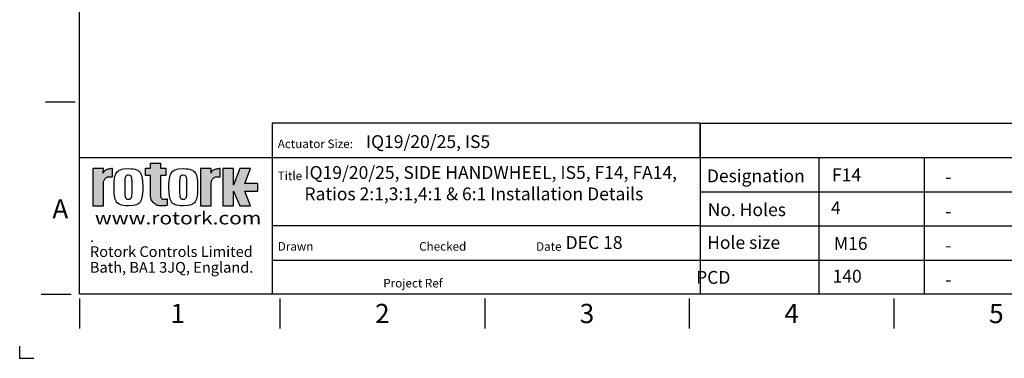
# Model space of a CAD drawing. Units: millimetres. Extents: x 0 to 594, y 0 to 420.
# Drawn here: x 0 to 230, y 0 to 79 of the extents above; entities that cross this region are included whole.
import ezdxf
from ezdxf.entities.mleader import LeaderData, LeaderLine
from ezdxf.math import Vec2, Vec3

# ---------------------------------------------------------------- set-up
doc = ezdxf.new("R2010")
doc.units = ezdxf.units.MM
for name, color, linetype in [('CustBlock-Italy', 7, 'Continuous'), ('Default', 7, 'Continuous'), ('TTI-1', 7, 'Continuous')]:
    doc.layers.add(name, color=color, linetype=linetype)
doc.styles.add('SEACAD_Arial', font='arial.ttf')

# ---------------------------------------------------------------- blocks, each defined once
blk = doc.blocks.new('_SE_FILLED')
at = {"color": 0}
blk.add_line((0, 0), (-1, 0), dxfattribs=at)
blk.add_solid([(0, 0), (-1, -0.1665), (-1, 0.1665), (0, 0)], dxfattribs=at)
blk = doc.blocks.new('SE2')
at = {"layer": 'CustBlock-Italy', "color": 7, "linetype": 'Continuous'}
for p, q in [((158.999939, 55.000023), (58.999997, 55.000023)), ((58.999997, 55.000023), (59, 47.000023)), ((158.999939, 47.000023), (158.999939, 55.000023))]:
    blk.add_line(p, q, dxfattribs=at)
blk = doc.blocks.new('SE1')
at = {"layer": 'CustBlock-Italy'}
blk.add_blockref('SE2', (0, 0), dxfattribs=at)
blk = doc.blocks.new('SE12')
at = {"layer": 'CustBlock-Italy', "color": 7, "linetype": 'Continuous'}
blk.add_line((59, 47.000023), (59, 15.000027), dxfattribs=at)
blk = doc.blocks.new('SE11')
at = {"layer": 'Default'}
blk.add_blockref('SE12', (0, 0), dxfattribs=at)
blk = doc.blocks.new('SE14')
at = {"layer": 'CustBlock-Italy', "color": 7, "linetype": 'Continuous'}
blk.add_line((158.999939, 31.000023), (58.999985, 31.000023), dxfattribs=at)
blk = doc.blocks.new('SE13')
at = {"layer": 'Default'}
blk.add_blockref('SE14', (0, 0), dxfattribs=at)
blk = doc.blocks.new('SE16')
at = {"layer": 'CustBlock-Italy', "color": 7, "linetype": 'Continuous'}
blk.add_line((58.999985, 23.000023), (158.999939, 23.000023), dxfattribs=at)
blk = doc.blocks.new('SE15')
at = {"layer": 'Default'}
blk.add_blockref('SE16', (0, 0), dxfattribs=at)
blk = doc.blocks.new('rotork-filled')
at = {"layer": 'Default', "linetype": 'Continuous'}
for points in [[(13.5, 9.86), (13.5, 8.74), (12.32, 8.74), (12.32, 7), (13.5, 7), (13.5, 2.27), (13.55, 1.81), (13.61, 1.57), (13.69, 1.34), (13.81, 1.11), (13.94, 0.89), (14.11, 0.69), (14.29, 0.51), (14.49, 0.34), (14.71, 0.21), (14.94, 0.09), (15.17, 0.01), (15.41, -0.05), (15.64, -0.09), (15.87, -0.1), (16.16, -0.09), (16.31, -0.09), (16.45, -0.09), (16.6, -0.08), (16.73, -0.07), (16.86, -0.07), (16.98, -0.06), (17.08, -0.04), (17.17, -0.03), (17.24, -0.02), (17.29, -0.01), (17.33, 0), (17.35, 0.02), (17.36, 0.03), (17.36, 1.58), (17.34, 1.56), (17.32, 1.55), (17.29, 1.53), (17.25, 1.52), (17.21, 1.51), (17.15, 1.5), (17.09, 1.49), (17.01, 1.48), (16.94, 1.47), (16.86, 1.47), (16.78, 1.46), (16.7, 1.46), (16.61, 1.46), (16.53, 1.46), (16.41, 1.47), (16.34, 1.49), (16.27, 1.52), (16.21, 1.56), (16.15, 1.61), (16.09, 1.66), (16.04, 1.73), (15.99, 1.8), (15.95, 1.87), (15.92, 1.95), (15.9, 2.03), (15.88, 2.11), (15.87, 2.19), (15.87, 2.27), (15.87, 7), (17.11, 7), (17.11, 8.74), (15.87, 8.74), (15.87, 9.86)], [(0, -0.1), (2.49, -0.1), (2.49, 5.13), (2.49, 5.28), (2.51, 5.43), (2.54, 5.59), (2.59, 5.74), (2.65, 5.89), (2.72, 6.03), (2.81, 6.17), (2.9, 6.29), (3.01, 6.4), (3.13, 6.49), (3.25, 6.56), (3.37, 6.62), (3.49, 6.66), (3.73, 6.69), (4.61, 6.69), (4.61, 8.62), (4.4, 8.61), (4.19, 8.6), (3.98, 8.57), (3.77, 8.53), (3.56, 8.48), (3.37, 8.42), (3.19, 8.35), (3.02, 8.27), (2.87, 8.18), (2.75, 8.08), (2.64, 7.98), (2.57, 7.88), (2.51, 7.78), (2.47, 7.57), (2.49, 8.62), (0, 8.62)], [(25.2, -0.1), (27.69, -0.1), (27.69, 5.13), (27.7, 5.28), (27.71, 5.43), (27.75, 5.59), (27.79, 5.74), (27.85, 5.89), (27.92, 6.03), (28.01, 6.17), (28.11, 6.29), (28.21, 6.4), (28.33, 6.49), (28.45, 6.56), (28.57, 6.62), (28.69, 6.66), (28.94, 6.69), (29.81, 6.69), (29.81, 8.62), (29.6, 8.61), (29.39, 8.6), (29.18, 8.57), (28.97, 8.53), (28.77, 8.48), (28.57, 8.42), (28.39, 8.35), (28.22, 8.27), (28.07, 8.18), (27.95, 8.08), (27.85, 7.98), (27.77, 7.88), (27.71, 7.78), (27.67, 7.57), (27.69, 8.62), (25.2, 8.62)], [(30.41, -0.1), (32.9, -0.1), (32.9, 3.38), (34.39, -0.1), (36.88, -0.1), (35.57, 3.38), (38.62, 3.38), (38.62, 5.13), (35.57, 5.13), (36.88, 8.61), (34.39, 8.61), (32.9, 4.75), (32.9, 8.61), (30.41, 8.61)]]:
    blk.add_hatch(color=7, dxfattribs=at).paths.add_polyline_path(points)
at = {"layer": 'CustBlock-Italy', "color": 7}
for points in [[(13.5, 9.86), (15.87, 9.86), (15.87, 8.74), (17.11, 8.74), (17.11, 7), (15.87, 7), (15.87, 2.27), (15.87, 2.19), (15.88, 2.11), (15.9, 2.03), (15.92, 1.95), (15.95, 1.87), (15.99, 1.8), (16.04, 1.73), (16.09, 1.66), (16.15, 1.61), (16.21, 1.56), (16.27, 1.52), (16.34, 1.49), (16.41, 1.47), (16.53, 1.46), (16.61, 1.46), (16.7, 1.46), (16.78, 1.46), (16.86, 1.47), (16.94, 1.47), (17.01, 1.48), (17.09, 1.49), (17.15, 1.5), (17.21, 1.51), (17.25, 1.52), (17.29, 1.53), (17.32, 1.55), (17.34, 1.56), (17.36, 1.58), (17.36, 0.03), (17.35, 0.02), (17.33, 0), (17.29, -0.01), (17.24, -0.02), (17.17, -0.03), (17.08, -0.04), (16.98, -0.06), (16.86, -0.07), (16.73, -0.07), (16.6, -0.08), (16.45, -0.09), (16.31, -0.09), (16.16, -0.09), (15.87, -0.1), (15.64, -0.09), (15.41, -0.05), (15.17, 0.01), (14.94, 0.09), (14.71, 0.21), (14.49, 0.34), (14.29, 0.51), (14.11, 0.69), (13.94, 0.89), (13.81, 1.11), (13.69, 1.34), (13.61, 1.57), (13.55, 1.81), (13.5, 2.27), (13.5, 7), (12.32, 7), (12.32, 8.74), (13.5, 8.74), (13.5, 9.86)], [(0, -0.1), (2.49, -0.1), (2.49, 5.13), (2.49, 5.28), (2.51, 5.43), (2.54, 5.59), (2.59, 5.74), (2.65, 5.89), (2.72, 6.03), (2.81, 6.17), (2.9, 6.29), (3.01, 6.4), (3.13, 6.49), (3.25, 6.56), (3.37, 6.62), (3.49, 6.66), (3.73, 6.69), (4.61, 6.69), (4.61, 8.62), (4.4, 8.61), (4.19, 8.6), (3.98, 8.57), (3.77, 8.53), (3.56, 8.48), (3.37, 8.42), (3.19, 8.35), (3.02, 8.27), (2.87, 8.18), (2.75, 8.08), (2.64, 7.98), (2.57, 7.88), (2.51, 7.78), (2.47, 7.57), (2.49, 8.62), (0, 8.62), (0, -0.1)], [(8.35, 8.62), (8.97, 8.6), (9.47, 8.55), (9.88, 8.47), (10.22, 8.36), (10.51, 8.23), (10.75, 8.06), (10.95, 7.87), (11.13, 7.64), (11.28, 7.37), (11.41, 7.06), (11.51, 6.69), (11.59, 6.24), (11.65, 5.71), (11.71, 4.26), (11.69, 3.46), (11.65, 2.81), (11.59, 2.27), (11.51, 1.83), (11.41, 1.46), (11.28, 1.14), (11.13, 0.88), (10.95, 0.65), (10.75, 0.45), (10.51, 0.29), (10.22, 0.16), (9.88, 0.05), (9.47, -0.03), (8.35, -0.1), (7.72, -0.08), (7.22, -0.03), (6.81, 0.05), (6.47, 0.16), (6.18, 0.29), (5.94, 0.45), (5.74, 0.65), (5.56, 0.88), (5.41, 1.14), (5.28, 1.46), (5.18, 1.83), (5.1, 2.27), (5.04, 2.81), (4.98, 4.26), (5, 5.06), (5.04, 5.71), (5.1, 6.24), (5.18, 6.69), (5.28, 7.06), (5.41, 7.37), (5.56, 7.64), (5.74, 7.87), (5.94, 8.06), (6.18, 8.23), (6.47, 8.36), (6.81, 8.47), (7.22, 8.55), (8.35, 8.62)], [(8.35, 7.06), (8.14, 7.05), (7.99, 7.02), (7.89, 6.98), (7.8, 6.92), (7.73, 6.85), (7.68, 6.77), (7.63, 6.67), (7.6, 6.55), (7.56, 6.4), (7.54, 6.23), (7.52, 6.01), (7.5, 5.74), (7.49, 5.39), (7.47, 4.26), (7.48, 3.6), (7.49, 3.13), (7.5, 2.78), (7.52, 2.51), (7.54, 2.29), (7.56, 2.12), (7.6, 1.97), (7.63, 1.85), (7.68, 1.75), (7.73, 1.67), (7.8, 1.6), (7.89, 1.54), (7.99, 1.5), (8.35, 1.46), (8.55, 1.47), (8.7, 1.5), (8.8, 1.54), (8.89, 1.6), (8.96, 1.67), (9.01, 1.75), (9.06, 1.85), (9.09, 1.97), (9.13, 2.12), (9.15, 2.29), (9.17, 2.51), (9.19, 2.78), (9.2, 3.13), (9.22, 4.26), (9.21, 4.92), (9.2, 5.39), (9.19, 5.74), (9.17, 6.01), (9.15, 6.23), (9.13, 6.4), (9.09, 6.55), (9.06, 6.67), (9.01, 6.77), (8.96, 6.85), (8.89, 6.92), (8.8, 6.98), (8.7, 7.02), (8.35, 7.06)], [(21.16, 8.62), (21.78, 8.6), (22.28, 8.55), (22.69, 8.47), (23.03, 8.36), (23.32, 8.23), (23.56, 8.06), (23.77, 7.87), (23.94, 7.64), (24.09, 7.37), (24.22, 7.06), (24.32, 6.69), (24.4, 6.24), (24.46, 5.71), (24.52, 4.26), (24.5, 3.46), (24.46, 2.81), (24.4, 2.27), (24.32, 1.83), (24.22, 1.46), (24.09, 1.14), (23.94, 0.88), (23.77, 0.65), (23.56, 0.45), (23.32, 0.29), (23.03, 0.16), (22.69, 0.05), (22.28, -0.03), (21.16, -0.1), (20.54, -0.08), (20.04, -0.03), (19.63, 0.05), (19.28, 0.16), (19, 0.29), (18.75, 0.45), (18.55, 0.65), (18.37, 0.88), (18.22, 1.14), (18.1, 1.46), (17.99, 1.83), (17.91, 2.27), (17.85, 2.81), (17.8, 4.26), (17.81, 5.06), (17.85, 5.71), (17.91, 6.24), (17.99, 6.69), (18.1, 7.06), (18.22, 7.37), (18.37, 7.64), (18.55, 7.87), (18.75, 8.06), (19, 8.23), (19.28, 8.36), (19.63, 8.47), (20.04, 8.55), (21.16, 8.62)], [(21.16, 7.06), (20.95, 7.05), (20.81, 7.02), (20.7, 6.98), (20.61, 6.92), (20.54, 6.85), (20.49, 6.77), (20.44, 6.67), (20.41, 6.55), (20.38, 6.4), (20.35, 6.23), (20.33, 6.01), (20.31, 5.74), (20.3, 5.39), (20.29, 4.26), (20.29, 3.6), (20.3, 3.13), (20.31, 2.78), (20.33, 2.51), (20.35, 2.29), (20.38, 2.12), (20.41, 1.97), (20.44, 1.85), (20.49, 1.75), (20.54, 1.67), (20.61, 1.6), (20.7, 1.54), (20.81, 1.5), (21.16, 1.46), (21.36, 1.47), (21.51, 1.5), (21.62, 1.54), (21.7, 1.6), (21.77, 1.67), (21.82, 1.75), (21.87, 1.85), (21.91, 1.97), (21.94, 2.12), (21.96, 2.29), (21.98, 2.51), (22, 2.78), (22.02, 3.13), (22.03, 4.26), (22.02, 4.92), (22.02, 5.39), (22, 5.74), (21.98, 6.01), (21.96, 6.23), (21.94, 6.4), (21.91, 6.55), (21.87, 6.67), (21.82, 6.77), (21.77, 6.85), (21.7, 6.92), (21.62, 6.98), (21.51, 7.02), (21.16, 7.06)], [(25.2, -0.1), (27.69, -0.1), (27.69, 5.13), (27.7, 5.28), (27.71, 5.43), (27.75, 5.59), (27.79, 5.74), (27.85, 5.89), (27.92, 6.03), (28.01, 6.17), (28.11, 6.29), (28.21, 6.4), (28.33, 6.49), (28.45, 6.56), (28.57, 6.62), (28.69, 6.66), (28.94, 6.69), (29.81, 6.69), (29.81, 8.62), (29.6, 8.61), (29.39, 8.6), (29.18, 8.57), (28.97, 8.53), (28.77, 8.48), (28.57, 8.42), (28.39, 8.35), (28.22, 8.27), (28.07, 8.18), (27.95, 8.08), (27.85, 7.98), (27.77, 7.88), (27.71, 7.78), (27.67, 7.57), (27.69, 8.62), (25.2, 8.62), (25.2, -0.1)], [(30.41, -0.1), (32.9, -0.1), (32.9, 3.38), (34.39, -0.1), (36.88, -0.1), (35.57, 3.38), (38.62, 3.38), (38.62, 5.13), (35.57, 5.13), (36.88, 8.61), (34.39, 8.61), (32.9, 4.75), (32.9, 8.61), (30.41, 8.61), (30.41, -0.1)]]:
    blk.add_lwpolyline(points, dxfattribs=at)
at = {"layer": 'CustBlock-Italy', "insert": (0.5, -2.94), "char_height": 3, "width": 41.5891, "attachment_point": 4, "style": 'SEACAD_Arial'}
blk.add_mtext('{\\fArial|b0||i0||c0|p34;\\C7;\\H3.;\\W1.2;www.rotork.com}', dxfattribs=at)

msp = doc.modelspace()

# ---------------------------------------------------------------- linework, layer by layer
at = {"layer": 'Default', "color": 7, "linetype": 'Continuous'}
for p, q in [((14, 15), (14, 410)), ((6, 60), (13, 60)), ((159, 55), (159, 15)), ((159, 55), (209.57, 55)), ((209.57, 55), (227.71, 55)), ((227.71, 55), (287.72, 55)), ((14, 47), (159, 47)), ((149.57, 47), (209.57, 47)), ((159, 47), (159, 15)), ((186.73, 47), (186.73, 15)), ((209.57, 47), (227.71, 47)), ((211.39, 47), (211.39, 15)), ((227.71, 47), (287.72, 47)), ((159, 39), (209.57, 39)), ((209.57, 39), (227.71, 39)), ((211.39, 39), (211.39, 15)), ((227.71, 39), (287.72, 39)), ((159, 31), (209.57, 31)), ((209.57, 31), (227.71, 31)), ((227.71, 31), (287.72, 31)), ((159, 23), (209.57, 23)), ((209.57, 23), (227.71, 23)), ((227.71, 23), (287.72, 23)), ((5, 15), (12, 15)), ((587, 15), (14, 15)), ((14, 14), (14, 7)), ((60.83, 14), (60.83, 7)), ((108.67, 14), (108.67, 7)), ((156.5, 14), (156.5, 7)), ((204.33, 14), (204.33, 7)), ((0, 0), (0, 2.82)), ((3.29, 0), (0, 0))]:
    msp.add_line(p, q, dxfattribs=at)

# ---------------------------------------------------------------- block references
for name in ['SE1', 'SE11', 'SE13', 'SE15']:
    msp.add_blockref(name, (0, 0))
at = {"layer": 'Default', "color": 7}
msp.add_blockref('rotork-filled', (17.07, 35.78), dxfattribs=at)

# ---------------------------------------------------------------- texts
at = {"layer": 'CustBlock-Italy', "insert": (60.31, 49.2), "char_height": 2, "width": 19.1304, "attachment_point": 7}
msp.add_mtext('{\\fArial|b0||i0||c0|p34;\\C7;\\H2.;\\W1.;Actuator Size:}', dxfattribs=at)
at = {"layer": 'Default'}
for s, insert, char_height, width, attachment_point in [('{\\fArial|b0||i0||c0|p34;\\C7;\\H2.;\\W1.;Title}', (60.31, 41.71), 2, 5.8348, 7), ('{\\fArial|b0||i0||c0|p34;\\C7;\\H4.5;\\W1.;A}', (9.5, 35), 4.5, 4.3333, 5), ('{\\fArial|b0||i0||c0|p34;\\C7;\\H2.;\\W1.;Drawn}', (60.31, 25.2), 2, 8.8957, 7), ('{\\fArial|b0||i0||c0|p34;\\C7;\\H2.;\\W1.;Checked}', (93.36, 25.2), 2, 12.1957, 7), ('{\\fArial|b0||i0||c0|p34;\\C7;\\H2.;\\W1.;Date}', (120.68, 25.17), 2, 5.9131, 7), ('{\\fArial|b0||i0||c0|p34;\\C7;\\H2.;\\W1.;Project Ref}', (84.97, 16.59), 2, 15.2565, 7), ('{\\fArial|b0||i0||c0|p34;\\C7;\\H4.5;\\W1.;1}', (36.92, 10.5), 4.5, 4.3333, 5), ('{\\fArial|b0||i0||c0|p34;\\C7;\\H4.5;\\W1.;2}', (84.75, 10.5), 4.5, 4.3333, 5), ('{\\fArial|b0||i0||c0|p34;\\C7;\\H4.5;\\W1.;3}', (132.58, 10.5), 4.5, 4.3333, 5), ('{\\fArial|b0||i0||c0|p34;\\C7;\\H4.5;\\W1.;4}', (180.42, 10.5), 4.5, 4.3333, 5), ('{\\fArial|b0||i0||c0|p34;\\C7;\\H4.5;\\W1.;5}', (228.25, 10.5), 4.5, 4.3333, 5)]:
    msp.add_mtext(s, dxfattribs=dict(at, insert=insert, char_height=char_height, width=width, attachment_point=attachment_point))

# ---------------------------------------------------------------- leaders
at = {"layer": 'CustBlock-Italy', "color": 7, "linetype": 'Continuous'}
ml = msp.add_multileader_mtext('Standard', dxfattribs=at)
ml.set_content('{\\pxsm0.9;\\fArial|b0||i0||c0|p34;\\W1.;IQ19/20/25, IS5\\P}', color=256)
ml.set_leader_properties()
ml.build(insert=Vec2(0, 0))
ml.multileader.update_dxf_attribs({"leader_type": 0, "dogleg_length": 0, "arrow_head_size": 4.2})
ctx = ml.context
ctx.base_point, ctx.char_height, ctx.arrow_head_size, ctx.landing_gap_size = Vec3(78.92, 50.43), 3, 4.2, 1.05
ctx.mtext.insert = Vec3(80.92, 52.22)
at = {"layer": 'Default', "color": 7, "linetype": 'Continuous'}
ml = msp.add_multileader_mtext('Standard', dxfattribs=at)
ml.set_content('{\\pxsm0.9;\\fArial|b1||i0||c0|p34;\\W1.;Designation\\P}', color=256)
ml.set_leader_properties()
ml.build(insert=Vec2(0, 0))
ml.multileader.update_dxf_attribs({"leader_type": 0, "dogleg_length": 0, "arrow_head_size": 4.2})
ctx = ml.context
ctx.base_point, ctx.char_height, ctx.arrow_head_size, ctx.landing_gap_size = Vec3(158.35, 42.26), 3, 4.2, 1.05
ctx.text_align_type = 1
ctx.mtext.insert, ctx.mtext.alignment = Vec3(172.04, 44.2), 2
ml = msp.add_multileader_mtext('Standard', dxfattribs=at)
ml.set_content('{\\pxsm0.9;\\fArial|b0||i0||c0|p34;\\W1.;F14\\P}', color=256)
ml.set_leader_properties()
ml.build(insert=Vec2(0, 0))
ml.multileader.update_dxf_attribs({"leader_type": 0, "dogleg_length": 0, "arrow_head_size": 4.2})
ctx = ml.context
ctx.base_point, ctx.char_height, ctx.arrow_head_size, ctx.landing_gap_size = Vec3(187.91, 42.94), 3, 4.2, 1.05
ctx.text_align_type = 1
ctx.mtext.insert, ctx.mtext.alignment = Vec3(193.25, 44.44), 2
ml = msp.add_multileader_mtext('Standard', dxfattribs=at)
ml.set_content('{\\pxsm0.9;\\fArial|b0||i0||c0|p34;\\W1.;-\\P}', color=256)
ml.set_leader_properties()
ml.build(insert=Vec2(0, 0))
ml.multileader.update_dxf_attribs({"leader_type": 0, "dogleg_length": 0, "arrow_head_size": 4.2})
ctx = ml.context
ctx.base_point, ctx.char_height, ctx.arrow_head_size, ctx.landing_gap_size = Vec3(214.46, 42.46), 3, 4.2, 1.05
ctx.text_align_type = 1
ctx.mtext.insert, ctx.mtext.alignment = Vec3(217.02, 43.96), 2
ml = msp.add_multileader_mtext('Standard', dxfattribs=at)
ml.set_content('{\\pxsm0.9;\\fArial|b1||i0||c0|p34;\\W1.;No. Holes\\P}', color=256)
ml.set_leader_properties()
ml.build(insert=Vec2(0, 0))
ml.multileader.update_dxf_attribs({"leader_type": 0, "dogleg_length": 0, "arrow_head_size": 4.2})
ctx = ml.context
ctx.base_point, ctx.char_height, ctx.arrow_head_size, ctx.landing_gap_size = Vec3(158.53, 34.77), 3, 4.2, 1.05
ctx.text_align_type = 1
ctx.mtext.insert, ctx.mtext.alignment = Vec3(169.93, 36.29), 2
ml = msp.add_multileader_mtext('Standard', dxfattribs=at)
ml.set_content('{\\pxsm0.9;\\fArial|b0||i0||c0|p34;\\W1.;4\\P}', color=256)
ml.set_leader_properties()
ml.build(insert=Vec2(0, 0))
ml.multileader.update_dxf_attribs({"leader_type": 0, "dogleg_length": 0, "arrow_head_size": 4.2})
ctx = ml.context
ctx.base_point, ctx.char_height, ctx.arrow_head_size, ctx.landing_gap_size = Vec3(187.69, 35.24), 3, 4.2, 1.05
ctx.text_align_type = 1
ctx.mtext.insert, ctx.mtext.alignment = Vec3(190.73, 36.74), 2
ml = msp.add_multileader_mtext('Standard', dxfattribs=at)
ml.set_content('{\\pxsm0.9;\\fArial|b0||i0||c0|p34;\\W1.;-\\P}', color=256)
ml.set_leader_properties()
ml.build(insert=Vec2(0, 0))
ml.multileader.update_dxf_attribs({"leader_type": 0, "dogleg_length": 0, "arrow_head_size": 4.2})
ctx = ml.context
ctx.base_point, ctx.char_height, ctx.arrow_head_size, ctx.landing_gap_size = Vec3(214.46, 34.46), 3, 4.2, 1.05
ctx.text_align_type = 1
ctx.mtext.insert, ctx.mtext.alignment = Vec3(217.02, 35.96), 2
ml = msp.add_multileader_mtext('Standard', dxfattribs=at)
ml.set_content('{\\pxsm0.9;\\fArial|b0||i0||c0|p34;\\W1.;.\\P}', color=256)
ml.set_leader_properties()
ml.build(insert=Vec2(0, 0))
ml.multileader.update_dxf_attribs({"leader_type": 0, "dogleg_length": 0, "arrow_head_size": 3.5})
ctx = ml.context
ctx.base_point, ctx.char_height, ctx.arrow_head_size, ctx.landing_gap_size = Vec3(14.44, 28.45), 2.5, 3.5, 0.875
ctx.mtext.insert = Vec3(16.44, 29.7)
ml = msp.add_multileader_mtext('Standard', dxfattribs=at)
ml.set_content('{\\pxsm0.9;\\fArial|b0||i0||c0|p34;\\W1.;DEC 18\\P}', color=256)
ml.set_leader_properties()
ml.build(insert=Vec2(0, 0))
ml.multileader.update_dxf_attribs({"leader_type": 0, "dogleg_length": 9, "arrow_head_size": 4.2})
ctx = ml.context
ctx.base_point, ctx.char_height, ctx.arrow_head_size, ctx.landing_gap_size = Vec3(125.59, 27.08), 3, 4.2, 1.05
ctx.mtext.insert = Vec3(127.59, 28.6)
ml = msp.add_multileader_mtext('Standard', dxfattribs=at)
ml.set_content('{\\pxsm0.9;\\fArial|b1||i0||c0|p34;\\W1.;Hole size\\P}', color=256)
ml.set_leader_properties()
ml.build(insert=Vec2(0, 0))
ml.multileader.update_dxf_attribs({"leader_type": 0, "dogleg_length": 0, "arrow_head_size": 4.2})
ctx = ml.context
ctx.base_point, ctx.char_height, ctx.arrow_head_size, ctx.landing_gap_size = Vec3(158.34, 27.09), 3, 4.2, 1.05
ctx.text_align_type = 1
ctx.mtext.insert, ctx.mtext.alignment = Vec3(169.19, 28.61), 2
ml = msp.add_multileader_mtext('Standard', dxfattribs=at)
ml.set_content('{\\pxsm0.9;\\fArial|b0||i0||c0|p34;\\W1.;M16\\P}', color=256)
ml.set_leader_properties()
ml.build(insert=Vec2(0, 0))
ml.multileader.update_dxf_attribs({"leader_type": 0, "dogleg_length": 0, "arrow_head_size": 4.2})
ctx = ml.context
ctx.base_point, ctx.char_height, ctx.arrow_head_size, ctx.landing_gap_size = Vec3(188.4, 26.85), 3, 4.2, 1.05
ctx.text_align_type = 1
ctx.mtext.insert, ctx.mtext.alignment = Vec3(194.22, 28.38), 2
ml = msp.add_multileader_mtext('Standard', dxfattribs=at)
ml.set_content('{\\pxsm0.9;\\fArial|b0||i0||c0|p34;\\W1.;-\\P}', color=256)
ml.set_leader_properties()
ml.build(insert=Vec2(0, 0))
ml.multileader.update_dxf_attribs({"leader_type": 0, "dogleg_length": 0, "arrow_head_size": 4.2})
ctx = ml.context
ctx.base_point, ctx.char_height, ctx.arrow_head_size, ctx.landing_gap_size = Vec3(214.46, 26.46), 3, 4.2, 1.05
ctx.text_align_type = 1
ctx.mtext.insert, ctx.mtext.alignment = Vec3(217.02, 27.96), 2
ml = msp.add_multileader_mtext('Standard', dxfattribs=at)
ml.set_content('{\\pxsm0.9;\\fArial|b0||i0||c0|p34;\\W1.;Rotork Controls Limited\\P}', color=256)
ml.set_leader_properties()
ml.build(insert=Vec2(0, 0))
ml.multileader.update_dxf_attribs({"leader_type": 0, "dogleg_length": 7.5, "arrow_head_size": 3.5})
ctx = ml.context
ctx.base_point, ctx.char_height, ctx.arrow_head_size, ctx.landing_gap_size = Vec3(14.42, 24.94), 2.5, 3.5, 0.875
ctx.mtext.insert = Vec3(16.42, 26.22)
ml = msp.add_multileader_mtext('Standard', dxfattribs=at)
ml.set_content('{\\pxsm0.9;\\fArial|b0||i0||c0|p34;\\W1.;Bath, BA1 3JQ, England.\\P}', color=256)
ml.set_leader_properties()
ml.build(insert=Vec2(0, 0))
ml.multileader.update_dxf_attribs({"leader_type": 0, "dogleg_length": 7.5, "arrow_head_size": 3.5})
ctx = ml.context
ctx.base_point, ctx.char_height, ctx.arrow_head_size, ctx.landing_gap_size = Vec3(14.4, 20.92), 2.5, 3.5, 0.875
ctx.mtext.insert = Vec3(16.4, 22.54)
ml = msp.add_multileader_mtext('Standard', dxfattribs=at)
ml.set_content('{\\pxsm0.9;\\fArial|b0||i0||c0|p34;\\W1.;140\\P}', color=256)
ml.set_leader_properties()
ml.build(insert=Vec2(0, 0))
ml.multileader.update_dxf_attribs({"leader_type": 0, "dogleg_length": 0, "arrow_head_size": 4.2})
ctx = ml.context
ctx.base_point, ctx.char_height, ctx.arrow_head_size, ctx.landing_gap_size = Vec3(188.22, 19.2), 3, 4.2, 1.05
ctx.text_align_type = 1
ctx.mtext.insert, ctx.mtext.alignment = Vec3(193.38, 20.73), 2
ml = msp.add_multileader_mtext('Standard', dxfattribs=at)
ml.set_content('{\\pxsm0.9;\\fArial|b1||i0||c0|p34;\\W1.;PCD\\P}', color=256)
ml.set_leader_properties()
ml.build(insert=Vec2(0, 0))
ml.multileader.update_dxf_attribs({"leader_type": 0, "dogleg_length": 0, "arrow_head_size": 4.2})
ctx = ml.context
ctx.base_point, ctx.char_height, ctx.arrow_head_size, ctx.landing_gap_size = Vec3(155.93, 18.92), 3, 4.2, 1.05
ctx.text_align_type = 1
ctx.mtext.insert, ctx.mtext.alignment = Vec3(162.09, 20.45), 2
ml = msp.add_multileader_mtext('Standard', dxfattribs=at)
ml.set_content('{\\pxsm0.9;\\fArial|b0||i0||c0|p34;\\W1.;-\\P}', color=256)
ml.set_leader_properties()
ml.build(insert=Vec2(0, 0))
ml.multileader.update_dxf_attribs({"leader_type": 0, "dogleg_length": 0, "arrow_head_size": 4.2})
ctx = ml.context
ctx.base_point, ctx.char_height, ctx.arrow_head_size, ctx.landing_gap_size = Vec3(214.46, 18.46), 3, 4.2, 1.05
ctx.text_align_type = 1
ctx.mtext.insert, ctx.mtext.alignment = Vec3(217.02, 19.96), 2
at = {"layer": 'TTI-1', "color": 7, "linetype": 'Continuous'}
ml = msp.add_multileader_mtext('Standard', dxfattribs=at)
ml.set_content('{\\pxsm0.9;\\fArial|b0||i0||c0|p34;\\W1.;IQ19/20/25, SIDE HANDWHEEL, IS5, F14, FA14, Ratios 2:1,3:1,4:1 & 6:1 Installation Details\\P}', color=256)
ml.set_leader_properties()
ml.set_arrow_properties(name='_SE_FILLED')
ml.build(insert=Vec2(0, 0))
ml.multileader.update_dxf_attribs({"leader_type": 0, "dogleg_length": 9, "arrow_head_size": 4.2})
ctx = ml.context
ctx.base_point, ctx.char_height, ctx.arrow_head_size, ctx.landing_gap_size = Vec3(64.55, 43.19), 3, 4.2, 1.05
ctx.mtext.insert, ctx.mtext.width = Vec3(66.55, 44.99), 91.4056

doc.saveas('drawing.dxf')
